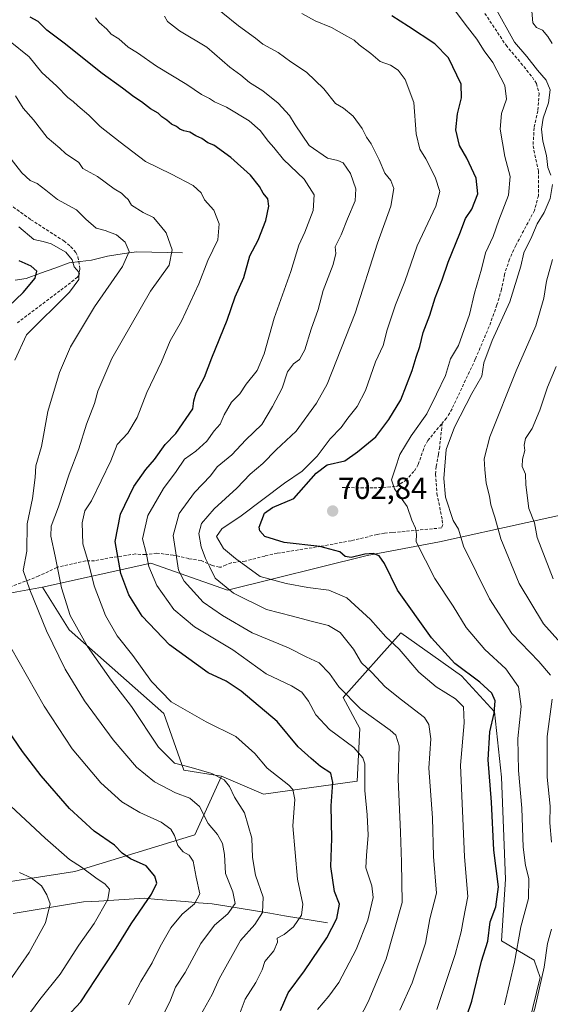
# Model space of a CAD drawing. Units: metres. Extents: x 628326 to 631837, y 4706483 to 4708860.
# Drawn here: x 631364 to 631537, y 4707036 to 4707359 of the extents above; entities that cross this region are included whole.
import ezdxf
from ezdxf.enums import TextEntityAlignment as Align

# ---------------------------------------------------------------- set-up
doc = ezdxf.new("R2010")
doc.units = ezdxf.units.M
doc.header["$MEASUREMENT"] = 0
doc.linetypes.add('TRAZOSX2', pattern=[1.5, 1, -0.5])
for name, color, linetype, lineweight in [('Arbolado forestal CxS', 92, 'Continuous', 0), ('Carátula', 7, 'Continuous', 5), ('Corriente natural lineal', 142, 'Continuous', 13), ('Curva de nivel maestra', 36, 'Continuous', 30), ('Curva de nivel normal', 36, 'Continuous', 0), ('Matorral CxS', 135, 'Continuous', 0), ('Punto de cota en terreno', 7, 'Continuous', 0), ('Rótulo de punto de cota en terreno', 19, 'Continuous', 0), ('Senda', 19, 'TRAZOSX2', 0)]:
    doc.layers.add(name, color=color, linetype=linetype, lineweight=lineweight)
doc.styles.add('Arial', font='txt', dxfattribs={"height": 0.2})

# ---------------------------------------------------------------- blocks, each defined once
blk = doc.blocks.new('5PATER')
at = {"layer": 'Carátula', "linetype": 'Continuous', "lineweight": 5}
h = blk.add_hatch(color=250, dxfattribs=at)
edge = h.paths.add_edge_path()
edge.add_ellipse((0, 0.01), major_axis=(-1.33, -1.34), ratio=0.999422, start_angle=0, end_angle=360)

msp = doc.modelspace()

# ---------------------------------------------------------------- linework, layer by layer
at = {"layer": 'Arbolado forestal CxS', "color": 92, "linetype": 'Continuous', "lineweight": 0}
for points in [[(631793.8, 4707344.06, 813.66), (631790.5, 4707343.92, 813.58), (631780.05, 4707335.49, 811), (631771.74, 4707324.24, 808.09), (631762.89, 4707311.06, 804.17), (631733.19, 4707287.89, 802.48), (631718.87, 4707278.12, 799.16), (631708.78, 4707268.03, 795.88), (631674.59, 4707235.13, 791.03), (631653.43, 4707213.63, 785.59), (631618.27, 4707205.17, 766.43), (631606.22, 4707204.35, 759.41), (631585.06, 4707202.72, 747.63), (631576.27, 4707181.88, 739.3), (631557.06, 4707182.53, 730.52), (631558.36, 4707200.44, 734.88), (631501.06, 4707187.74, 707.91), (631477.41, 4707183.28, 699.12), (631431.71, 4707171.95, 689.6), (631406.65, 4707180.74, 681.68), (631371.16, 4707172.93, 662.92)], [(631558.36, 4707200.44, 734.88), (631501.06, 4707187.74, 707.91), (631477.41, 4707183.28, 699.12), (631431.71, 4707171.95, 689.6), (631406.65, 4707180.74, 681.68), (631371.16, 4707172.93, 662.92), (631362.78, 4707171.42, 658.94), (631345.77, 4707167.97, 652.61), (631337.85, 4707161.19, 649.83), (631330.57, 4707154.44, 647.66), (631315.87, 4707143.49, 642.9), (631294.89, 4707130.92, 634.85), (631277.85, 4707116.03, 627.05), (631254.43, 4707101.43, 616.62), (631213.94, 4707072.57, 599.66), (631186.32, 4707053.3, 591.64)], [(631137.04, 4707152.97, 592.3), (631136.84, 4707147.98, 592.01), (631136.49, 4707139.6, 591.68), (631138.67, 4707122.55, 590.66), (631143.36, 4707106.28, 589.94), (631164.37, 4707082.62, 590.67), (631186.32, 4707053.3, 591.64), (631213.94, 4707072.57, 599.66), (631254.43, 4707101.43, 616.62), (631277.85, 4707116.03, 627.05), (631294.89, 4707130.92, 634.85), (631315.87, 4707143.49, 642.9), (631330.57, 4707154.44, 647.66), (631337.85, 4707161.19, 649.83), (631345.77, 4707167.97, 652.61), (631362.78, 4707171.42, 658.94), (631371.16, 4707172.93, 662.92)]]:
    msp.add_polyline3d(points, dxfattribs=at)
at = {"layer": 'Corriente natural lineal', "color": 142, "linetype": 'Continuous', "lineweight": 13}
for points in [[(631416.94, 4707282.43, 666.14), (631411.95, 4707282.54, 664.37), (631406.96, 4707282.64, 662.33), (631401.97, 4707282.75, 660.72), (631397.18, 4707282.02, 659.25), (631392.39, 4707281.29, 657.75), (631389.78, 4707280.65, 656.93), (631387.17, 4707280.01, 655.9), (631383.53, 4707279.56, 655.2), (631379.88, 4707279.1, 654.34), (631375.18, 4707277.4, 652.54), (631370.49, 4707275.7, 650.53), (631365.79, 4707274, 649.14), (631362.23, 4707273.49, 647.73)], [(631464.44, 4707063.04, 673.41), (631459.72, 4707063.81, 671.26), (631455.01, 4707064.59, 669.8), (631450.29, 4707065.36, 668.46), (631445.57, 4707066.14, 666.11), (631440.85, 4707066.91, 663.03), (631436.14, 4707067.68, 660.84), (631431.42, 4707068.46, 658.58), (631426.7, 4707069.23, 656.72), (631422.24, 4707069.6, 655.13), (631417.79, 4707069.97, 653.51), (631413.33, 4707070.34, 652.11), (631408.88, 4707070.71, 650.75), (631404.42, 4707071.08, 649.3), (631399.47, 4707070.77, 647.56), (631394.52, 4707070.47, 645.71), (631389.56, 4707070.16, 644.11), (631384.61, 4707069.85, 642.75), (631380, 4707069.09, 641.44), (631375.4, 4707068.34, 640.33), (631370.79, 4707067.58, 638.59), (631366.18, 4707066.82, 636.49), (631361.58, 4707066.07, 635.6)]]:
    msp.add_polyline3d(points, dxfattribs=at)
at = {"layer": 'Curva de nivel maestra', "color": 36, "linetype": 'Continuous', "lineweight": 30}
for points in [[(631449.03, 4707034.29, 675), (631451.5, 4707040.09, 675), (631456.89, 4707047.29, 675), (631464.19, 4707058.15, 675), (631467.48, 4707064.48, 675), (631468.28, 4707069.13, 675), (631466.66, 4707073.24, 675), (631465.47, 4707081.51, 675), (631465.84, 4707090.64, 675), (631465.59, 4707101.32, 675), (631466.16, 4707109.01, 675), (631465.45, 4707112.03, 675), (631462.12, 4707114.17, 675), (631459, 4707116.86, 675), (631454.8, 4707120.68, 675), (631447.88, 4707128.95, 675), (631436.17, 4707138.92, 675), (631431.25, 4707142.18, 675), (631425.37, 4707144.85, 675), (631412.75, 4707154.06, 675), (631403.81, 4707163.42, 675), (631399.4, 4707170.42, 675), (631396.77, 4707177.38, 675), (631394.98, 4707187.91, 675), (631396.67, 4707196.85, 675), (631401.06, 4707205.91, 675), (631404.93, 4707211.47, 675), (631407.82, 4707214.72, 675), (631411.34, 4707219.68, 675), (631414.81, 4707223.29, 675), (631420.34, 4707231.34, 675), (631420.66, 4707233.97, 675), (631421.48, 4707236.5, 675), (631424.12, 4707241.66, 675), (631426.52, 4707248.04, 675), (631431.52, 4707260.37, 675), (631434.18, 4707268.04, 675), (631436.98, 4707274.37, 675), (631438.98, 4707281.37, 675), (631441.76, 4707286.59, 675), (631444.27, 4707292.93, 675), (631445.22, 4707297.67, 675), (631444.82, 4707300.02, 675), (631443.32, 4707301.9, 675), (631442.19, 4707304.16, 675), (631439.22, 4707307.77, 675), (631432.81, 4707313.59, 675), (631427.24, 4707317.66, 675), (631425.23, 4707318.36, 675), (631423.27, 4707319.79, 675), (631421.31, 4707320.73, 675), (631419.41, 4707321.95, 675), (631417.43, 4707322.32, 675), (631416.06, 4707322.86, 675), (631415, 4707323.81, 675), (631413.37, 4707324.56, 675), (631411.82, 4707325.88, 675), (631410.25, 4707326.9, 675), (631409.01, 4707328.1, 675), (631406.47, 4707329.56, 675), (631403.6, 4707331.87, 675), (631401.03, 4707333.5, 675), (631397.38, 4707336.31, 675), (631390.68, 4707341.11, 675), (631378.27, 4707351.03, 675), (631372.58, 4707355.34, 675), (631369.72, 4707358.14, 675), (631367.11, 4707359.54, 675)], [(631506.38, 4707022.02, 700), (631511.54, 4707037.35, 700), (631514.76, 4707050.44, 700), (631516.86, 4707057.01, 700), (631517.63, 4707063.39, 700), (631519.44, 4707068.28, 700), (631520.28, 4707074.77, 700), (631518.79, 4707086.78, 700), (631517.98, 4707102.52, 700), (631516.96, 4707116.37, 700), (631517.48, 4707125.58, 700), (631518.9, 4707131.7, 700), (631519.22, 4707135.7, 700), (631518.16, 4707138.22, 700), (631514.17, 4707141.82, 700), (631506.08, 4707147.97, 700), (631498.43, 4707156.37, 700), (631487.29, 4707171.91, 700), (631483.05, 4707180.66, 700), (631481.24, 4707183.15, 700), (631479.32, 4707183.94, 700), (631476.63, 4707183.74, 700), (631472.08, 4707182.6, 700), (631470.14, 4707182.96, 700), (631468.42, 4707184.44, 700), (631461.85, 4707186.23, 700), (631450.18, 4707187.56, 700), (631443.85, 4707189.55, 700), (631442.21, 4707191.35, 700), (631442.07, 4707192.6, 700), (631443.73, 4707197.19, 700), (631446.4, 4707199.03, 700), (631453.39, 4707201.97, 700), (631460.7, 4707210.21, 700), (631464.33, 4707212.98, 700), (631470.05, 4707214.33, 700), (631474.17, 4707217.26, 700), (631480.22, 4707222.17, 700), (631484.45, 4707227.85, 700), (631488.35, 4707234.24, 700), (631492.09, 4707243.87, 700), (631493.34, 4707248.21, 700), (631494.61, 4707251.72, 700), (631495.71, 4707256.29, 700), (631497.87, 4707261.94, 700), (631499.58, 4707267.63, 700), (631501.84, 4707273.6, 700), (631503.87, 4707279.37, 700), (631507.63, 4707288.69, 700), (631509.5, 4707293.64, 700), (631511.56, 4707296.69, 700), (631513.6, 4707301.75, 700), (631513.01, 4707306.88, 700), (631509.93, 4707313.38, 700), (631507.54, 4707317.55, 700), (631506.32, 4707322.68, 700), (631506.88, 4707327.91, 700), (631508.17, 4707333.17, 700), (631508.11, 4707337.57, 700), (631503.98, 4707346.21, 700), (631499.52, 4707350.78, 700), (631490.89, 4707356.5, 700), (631485.46, 4707359.99, 700)], [(631357.55, 4707262.37, 650), (631364.91, 4707269.44, 650), (631368.78, 4707274.06, 650), (631369.38, 4707276.43, 650), (631367.43, 4707278.06, 650), (631363.51, 4707279.82, 650)], [(631377.62, 4707030.62, 650), (631383.74, 4707037.11, 650), (631391.01, 4707048.29, 650), (631395.29, 4707054.69, 650), (631400.21, 4707062.69, 650), (631406.84, 4707072.35, 650), (631408.56, 4707076.02, 650), (631407.93, 4707078.35, 650), (631405.12, 4707081.7, 650), (631399.99, 4707084.01, 650), (631397.2, 4707085.86, 650), (631394.74, 4707088.42, 650), (631388.06, 4707093.04, 650), (631380.02, 4707100.42, 650), (631370.71, 4707111.13, 650), (631364.66, 4707119.07, 650), (631358.34, 4707128.42, 650)]]:
    msp.add_polyline3d(points, dxfattribs=at)
at = {"layer": 'Curva de nivel normal', "color": 36, "linetype": 'Continuous', "lineweight": 0}
for points in [[(631487.99, 4707034.39, 690), (631492.09, 4707043.42, 690), (631496.4, 4707056.35, 690), (631497.9, 4707064.33, 690), (631500.03, 4707072.77, 690), (631499.02, 4707084.75, 690), (631498.68, 4707097.41, 690), (631497.56, 4707113.63, 690), (631498.19, 4707123.26, 690), (631497.53, 4707128.01, 690), (631496.16, 4707130.23, 690), (631488.58, 4707135.98, 690), (631483.25, 4707140.29, 690), (631478.86, 4707144.93, 690), (631475.46, 4707148.2, 690), (631472.85, 4707152.59, 690), (631468.56, 4707158.04, 690), (631464.7, 4707160.42, 690), (631459.02, 4707161.76, 690), (631452.89, 4707163.43, 690), (631444.48, 4707165.62, 690), (631433.65, 4707170.92, 690), (631427.62, 4707175.89, 690), (631425.83, 4707179.7, 690), (631424.46, 4707182.36, 690), (631423.06, 4707186.17, 690), (631422.35, 4707190.49, 690), (631423.2, 4707193.76, 690), (631427.36, 4707198.59, 690), (631434.69, 4707205.36, 690), (631439.07, 4707209.88, 690), (631443.22, 4707213.42, 690), (631447.61, 4707217.88, 690), (631454.14, 4707224.03, 690), (631460.75, 4707233.19, 690), (631464.24, 4707239.44, 690), (631473.46, 4707262.65, 690), (631480.77, 4707285.52, 690), (631485.11, 4707297.68, 690), (631486.08, 4707303.46, 690), (631485.1, 4707306.08, 690), (631483.09, 4707308.45, 690), (631481.31, 4707312.8, 690), (631478.68, 4707318.1, 690), (631477.19, 4707320.28, 690), (631475.72, 4707323.14, 690), (631472.77, 4707327.18, 690), (631469.58, 4707329.72, 690), (631467.01, 4707331.3, 690), (631463.14, 4707336.11, 690), (631457.51, 4707341.55, 690), (631452.45, 4707344.97, 690), (631448.21, 4707348.02, 690), (631443.22, 4707350.74, 690), (631440.88, 4707352.63, 690), (631435.31, 4707356.73, 690), (631425.06, 4707364.96, 690)], [(631537.44, 4707307.87, 710), (631536.46, 4707310.37, 710), (631535.99, 4707314.24, 710), (631534.76, 4707319.01, 710), (631534.39, 4707322.93, 710), (631534.94, 4707326.49, 710), (631536.66, 4707331.49, 710), (631537.2, 4707335.8, 710), (631535.9, 4707338.95, 710), (631533.07, 4707342.16, 710), (631529.58, 4707346.66, 710), (631525.57, 4707351.32, 710), (631519.09, 4707362.95, 710)], [(631461.11, 4707034.69, 680), (631464.87, 4707039.01, 680), (631468.14, 4707043.48, 680), (631473.76, 4707054.34, 680), (631477.54, 4707063.92, 680), (631479.3, 4707071.27, 680), (631478.93, 4707075.17, 680), (631476.92, 4707081.04, 680), (631477.09, 4707085.02, 680), (631477.64, 4707091.69, 680), (631477.37, 4707098.35, 680), (631476.59, 4707106.36, 680), (631476.56, 4707115.03, 680), (631475.99, 4707117.08, 680), (631473, 4707120.47, 680), (631465.03, 4707126.28, 680), (631460.55, 4707131.14, 680), (631458.18, 4707135.65, 680), (631455.96, 4707138.55, 680), (631452.63, 4707140.57, 680), (631444.37, 4707144.59, 680), (631433.48, 4707152.43, 680), (631420.89, 4707159.93, 680), (631414.16, 4707165.62, 680), (631408.58, 4707173.51, 680), (631405.92, 4707179.72, 680), (631405.08, 4707184.12, 680), (631403.9, 4707188.71, 680), (631405.63, 4707196.36, 680), (631410.7, 4707205.19, 680), (631414.9, 4707210.84, 680), (631417.61, 4707214.78, 680), (631421.28, 4707217.43, 680), (631424.95, 4707220.74, 680), (631427.32, 4707224.06, 680), (631429.28, 4707226.26, 680), (631430.57, 4707229.35, 680), (631432.94, 4707233.53, 680), (631435.68, 4707236.21, 680), (631437.83, 4707239.38, 680), (631441.34, 4707243.88, 680), (631443.66, 4707249.37, 680), (631446.98, 4707261.04, 680), (631452.42, 4707276.33, 680), (631455.02, 4707284.87, 680), (631457.02, 4707289.16, 680), (631459.71, 4707296.22, 680), (631460, 4707301.35, 680), (631456.72, 4707306.51, 680), (631449.99, 4707313, 680), (631446.81, 4707316.9, 680), (631445.09, 4707318.84, 680), (631442.41, 4707322.5, 680), (631438.8, 4707325.56, 680), (631431.32, 4707330.08, 680), (631427.44, 4707331.86, 680), (631425.83, 4707332.92, 680), (631423.16, 4707334.25, 680), (631418.39, 4707337.48, 680), (631408.46, 4707343.54, 680), (631402.23, 4707347.84, 680), (631399.15, 4707349.68, 680), (631396.14, 4707352.42, 680), (631393.62, 4707354.04, 680), (631392.18, 4707355.6, 680), (631389.74, 4707357.82, 680), (631388.56, 4707359.32, 680)], [(631473.3, 4707028.74, 685), (631477.67, 4707037.2, 685), (631483.55, 4707051.19, 685), (631488.8, 4707069.69, 685), (631488.58, 4707082.86, 685), (631488.25, 4707092.69, 685), (631487.46, 4707110.03, 685), (631487.88, 4707120.92, 685), (631486.7, 4707124.44, 685), (631484.88, 4707126.1, 685), (631475.15, 4707133.05, 685), (631468.12, 4707140.27, 685), (631465.04, 4707144.7, 685), (631461.62, 4707148.1, 685), (631457.37, 4707150.08, 685), (631451.58, 4707153.02, 685), (631439.8, 4707158.02, 685), (631430.06, 4707163.68, 685), (631423.72, 4707168, 685), (631417.56, 4707174.87, 685), (631415.61, 4707178.48, 685), (631415.04, 4707182.73, 685), (631413.94, 4707189.88, 685), (631415.84, 4707197.08, 685), (631420.86, 4707203.87, 685), (631426.17, 4707209.34, 685), (631428.31, 4707212.36, 685), (631433.14, 4707216.22, 685), (631437.69, 4707221.12, 685), (631442.86, 4707226.22, 685), (631446.38, 4707232.03, 685), (631449.6, 4707238.04, 685), (631451.3, 4707243.41, 685), (631453.26, 4707246.04, 685), (631455.23, 4707247.47, 685), (631457, 4707250.61, 685), (631459.05, 4707257.41, 685), (631461.31, 4707263.82, 685), (631462.98, 4707270.05, 685), (631466.28, 4707278.56, 685), (631467.14, 4707282.13, 685), (631466.87, 4707284.4, 685), (631468.9, 4707288.26, 685), (631470.93, 4707293.58, 685), (631473.46, 4707299.38, 685), (631473.69, 4707303.32, 685), (631471.9, 4707308.37, 685), (631469.54, 4707311.82, 685), (631467.81, 4707312.68, 685), (631464.4, 4707313.43, 685), (631458.36, 4707317.52, 685), (631453.86, 4707324.27, 685), (631451.94, 4707327.36, 685), (631448.29, 4707331.37, 685), (631443.24, 4707335.45, 685), (631438.87, 4707338.12, 685), (631435.99, 4707340.54, 685), (631432.48, 4707343.24, 685), (631424.95, 4707349.71, 685), (631416.02, 4707355.12, 685), (631412.08, 4707358.16, 685), (631411.04, 4707359.91, 685)], [(631500.12, 4707034.69, 695), (631506.12, 4707052.69, 695), (631508.12, 4707060.02, 695), (631508.86, 4707064.34, 695), (631510.32, 4707071.63, 695), (631509.19, 4707084.64, 695), (631507.9, 4707114.64, 695), (631509.04, 4707128.47, 695), (631508.87, 4707133.71, 695), (631506.26, 4707136.36, 695), (631499.88, 4707140.29, 695), (631494.31, 4707145.07, 695), (631487.82, 4707152.58, 695), (631483.46, 4707156.64, 695), (631478.46, 4707162.37, 695), (631470.75, 4707169.46, 695), (631464.82, 4707171.89, 695), (631457.99, 4707172.76, 695), (631450.92, 4707174.1, 695), (631442.42, 4707176.42, 695), (631434.33, 4707182.32, 695), (631430.32, 4707185.63, 695), (631428.13, 4707189.5, 695), (631429.81, 4707192.02, 695), (631436.11, 4707196.26, 695), (631450.34, 4707206.93, 695), (631456.05, 4707210.88, 695), (631460.97, 4707215.86, 695), (631465.26, 4707221.54, 695), (631468.85, 4707225.24, 695), (631471.08, 4707228.25, 695), (631474.11, 4707232.03, 695), (631476.77, 4707237.37, 695), (631480.14, 4707246.71, 695), (631482.61, 4707252.07, 695), (631483.92, 4707257.15, 695), (631486.68, 4707265.4, 695), (631489.64, 4707273.04, 695), (631493.72, 4707284.71, 695), (631499.83, 4707297.72, 695), (631501.1, 4707302.53, 695), (631499.55, 4707307.13, 695), (631496.58, 4707313.14, 695), (631494.55, 4707316.35, 695), (631493.39, 4707321.35, 695), (631492.62, 4707331.64, 695), (631489.74, 4707339.16, 695), (631487.5, 4707342.23, 695), (631485.04, 4707343.88, 695), (631481.57, 4707345.02, 695), (631478.52, 4707347.69, 695), (631474.74, 4707350.5, 695), (631473.08, 4707352.03, 695), (631470.7, 4707353.31, 695), (631465.67, 4707356.21, 695), (631460.31, 4707358.39, 695), (631456.04, 4707360.79, 695)], [(631522.24, 4707036.22, 705), (631525.56, 4707050.11, 705), (631527.62, 4707061.71, 705), (631530.16, 4707071.03, 705), (631530.28, 4707077.55, 705), (631529.1, 4707081.79, 705), (631528.41, 4707087.79, 705), (631527.97, 4707100.53, 705), (631526.82, 4707112.89, 705), (631526.66, 4707123.4, 705), (631527.73, 4707133.8, 705), (631526.9, 4707140.31, 705), (631522.72, 4707146.13, 705), (631515.8, 4707152.54, 705), (631509.79, 4707159.71, 705), (631505.47, 4707166.69, 705), (631499.5, 4707175.74, 705), (631493.41, 4707187.8, 705), (631493.47, 4707190.29, 705), (631493.14, 4707192.22, 705), (631491.97, 4707194.86, 705), (631490.39, 4707199.37, 705), (631486.29, 4707205.11, 705), (631485.31, 4707208.1, 705), (631486.66, 4707211.96, 705), (631488.01, 4707216.38, 705), (631491.7, 4707222.44, 705), (631496.89, 4707229.72, 705), (631500.06, 4707236.07, 705), (631503, 4707242.18, 705), (631504.66, 4707247.74, 705), (631507.24, 4707252.04, 705), (631510.82, 4707262.17, 705), (631512.42, 4707269.2, 705), (631514.71, 4707277.08, 705), (631516.06, 4707282.35, 705), (631518.55, 4707287.71, 705), (631520.42, 4707293.04, 705), (631523.53, 4707301.24, 705), (631524.09, 4707307.35, 705), (631522.39, 4707313.95, 705), (631520.83, 4707322.84, 705), (631521.28, 4707328.04, 705), (631522.9, 4707332.75, 705), (631522.35, 4707337.18, 705), (631518.45, 4707344.74, 705), (631515.66, 4707348.56, 705), (631513.2, 4707352.36, 705), (631509.44, 4707357.25, 705), (631506.29, 4707361.54, 705)], [(631537.84, 4707350.91, 715), (631536.5, 4707353.25, 715), (631534.72, 4707355.25, 715), (631532.72, 4707356.12, 715), (631531.54, 4707357.72, 715), (631531.18, 4707361.55, 715)], [(631435.47, 4707032.79, 670), (631437.44, 4707038.03, 670), (631440.94, 4707043.5, 670), (631443.07, 4707047.64, 670), (631443.84, 4707050.35, 670), (631446.87, 4707053.86, 670), (631448.02, 4707056.72, 670), (631447.95, 4707058.02, 670), (631450.24, 4707059.18, 670), (631453.29, 4707061.68, 670), (631455.91, 4707065.56, 670), (631456.29, 4707069.18, 670), (631454.6, 4707077.33, 670), (631453.08, 4707094.81, 670), (631453.67, 4707103.41, 670), (631453.07, 4707106.7, 670), (631451.77, 4707108.12, 670), (631444.71, 4707113.7, 670), (631440.61, 4707118.42, 670), (631434.4, 4707124.02, 670), (631424.66, 4707128.86, 670), (631413.21, 4707135.36, 670), (631406.83, 4707142.01, 670), (631400.68, 4707150.58, 670), (631395.6, 4707156.94, 670), (631391.77, 4707163.63, 670), (631388.09, 4707173.34, 670), (631386.22, 4707180.93, 670), (631384.35, 4707187.1, 670), (631384.11, 4707193.96, 670), (631385.01, 4707197.94, 670), (631387.18, 4707201.16, 670), (631393.49, 4707214.29, 670), (631395.56, 4707219.67, 670), (631399.06, 4707223.32, 670), (631402.17, 4707228.52, 670), (631405.25, 4707236.63, 670), (631410.12, 4707246.75, 670), (631412.97, 4707253.63, 670), (631416.59, 4707260.04, 670), (631422.35, 4707272.28, 670), (631425.25, 4707279.85, 670), (631428.5, 4707286.69, 670), (631428.95, 4707291.9, 670), (631427.24, 4707296.31, 670), (631424.12, 4707299.78, 670), (631423.05, 4707302.04, 670), (631420.48, 4707304.41, 670), (631413.38, 4707308.1, 670), (631404.84, 4707312.27, 670), (631396.54, 4707318.64, 670), (631390.02, 4707323.78, 670), (631386.37, 4707327.46, 670), (631382.74, 4707330.5, 670), (631381.22, 4707331.98, 670), (631379.49, 4707333.25, 670), (631375.84, 4707336.94, 670), (631370.98, 4707341.49, 670), (631366.84, 4707346.54, 670), (631360.6, 4707351.62, 670)], [(631422.69, 4707032.6, 665), (631426.72, 4707039.54, 665), (631428.95, 4707044.68, 665), (631435.96, 4707057.22, 665), (631440.62, 4707062.46, 665), (631443.1, 4707066.36, 665), (631443.34, 4707071.42, 665), (631440.84, 4707078.57, 665), (631439.89, 4707084.46, 665), (631439.69, 4707090.76, 665), (631437.22, 4707099.06, 665), (631433.98, 4707104.19, 665), (631432.32, 4707107.68, 665), (631430.59, 4707109.8, 665), (631426.58, 4707111.89, 665), (631419.83, 4707113.89, 665), (631414.36, 4707115.27, 665), (631409.1, 4707120.51, 665), (631400.3, 4707133.9, 665), (631393.66, 4707142.42, 665), (631385.85, 4707153.51, 665), (631380.28, 4707163.68, 665), (631377.36, 4707172.69, 665), (631375.37, 4707183.12, 665), (631373.88, 4707189.63, 665), (631374.02, 4707192.94, 665), (631376.45, 4707199.2, 665), (631379.95, 4707209.87, 665), (631383.05, 4707218.23, 665), (631385.53, 4707226.31, 665), (631388.21, 4707233.1, 665), (631389.23, 4707237.07, 665), (631393.88, 4707247.83, 665), (631406.52, 4707269.79, 665), (631412.65, 4707278.39, 665), (631413.57, 4707283.36, 665), (631411.61, 4707288.97, 665), (631409.81, 4707291.22, 665), (631407.48, 4707293.91, 665), (631404.14, 4707295.56, 665), (631400.28, 4707298.01, 665), (631399.18, 4707299.85, 665), (631398.09, 4707300.83, 665), (631397.06, 4707301.91, 665), (631394.59, 4707303.39, 665), (631389.22, 4707307.37, 665), (631384.39, 4707310.03, 665), (631383.04, 4707311.93, 665), (631378.69, 4707314.95, 665), (631376.87, 4707316.63, 665), (631372.69, 4707320.12, 665), (631368.19, 4707325.95, 665), (631364.91, 4707329.81, 665), (631362.3, 4707333.82, 665)], [(631410.13, 4707031.69, 660), (631413.04, 4707037.69, 660), (631414.72, 4707041.9, 660), (631417.8, 4707046.79, 660), (631422.95, 4707056.29, 660), (631427.43, 4707062.27, 660), (631431.79, 4707066, 660), (631434.15, 4707069.4, 660), (631433.48, 4707073.22, 660), (631431.06, 4707079.2, 660), (631430.67, 4707085.36, 660), (631430.08, 4707088.98, 660), (631428.42, 4707091.96, 660), (631425.41, 4707095.51, 660), (631422.55, 4707101.14, 660), (631419.38, 4707103.86, 660), (631414.66, 4707105.55, 660), (631407.8, 4707109.13, 660), (631401.97, 4707113.98, 660), (631394.29, 4707122.99, 660), (631384.87, 4707135.69, 660), (631378.54, 4707146.08, 660), (631372.5, 4707158.6, 660), (631366.99, 4707172.03, 660), (631364.82, 4707178.36, 660), (631366.01, 4707184.7, 660), (631366.18, 4707193.7, 660), (631367.92, 4707201.98, 660), (631368.78, 4707208.85, 660), (631368.95, 4707212.65, 660), (631370.85, 4707219.03, 660), (631372.96, 4707230.49, 660), (631376.78, 4707243.21, 660), (631380.33, 4707251.58, 660), (631388.21, 4707264.68, 660), (631397.31, 4707277.9, 660), (631399.56, 4707282.83, 660), (631398.21, 4707285.88, 660), (631395.37, 4707288.27, 660), (631391.64, 4707289.71, 660), (631388.74, 4707290.5, 660), (631385.37, 4707293.46, 660), (631382.34, 4707296.43, 660), (631376.09, 4707299.85, 660), (631372.31, 4707302.96, 660), (631369.44, 4707305.08, 660), (631367.14, 4707306.12, 660), (631364.39, 4707308.64, 660), (631359.76, 4707314.6, 660)], [(631537.28, 4707144.13, 710), (631533.52, 4707148.54, 710), (631524.71, 4707157.78, 710), (631517.33, 4707169.11, 710), (631508.9, 4707186.4, 710), (631507.18, 4707191.89, 710), (631505.49, 4707194.73, 710), (631502.96, 4707202.36, 710), (631502.47, 4707208.55, 710), (631503.25, 4707218.04, 710), (631505.87, 4707225.29, 710), (631511.63, 4707236.37, 710), (631514.9, 4707242.04, 710), (631515.56, 4707246.37, 710), (631518.22, 4707253.69, 710), (631524.01, 4707266.3, 710), (631527.58, 4707278.04, 710), (631528.64, 4707282.37, 710), (631531.21, 4707287.71, 710), (631532.98, 4707291.93, 710), (631535.23, 4707295.64, 710), (631537.24, 4707300.21, 710), (631538.02, 4707304.73, 710)], [(631362.12, 4707247.23, 655), (631365.93, 4707255.49, 655), (631380.05, 4707269.46, 655), (631383.02, 4707273.71, 655), (631383.01, 4707276.02, 655), (631381.57, 4707277.84, 655), (631380.83, 4707280.06, 655), (631378.83, 4707282.64, 655), (631373.96, 4707285.38, 655), (631371.36, 4707286.12, 655), (631368.3, 4707286.73, 655), (631363.44, 4707290.87, 655)], [(631542.5, 4707152.51, 715), (631535.07, 4707160.97, 715), (631527.02, 4707174.12, 715), (631521.06, 4707188.8, 715), (631519.11, 4707195.85, 715), (631517.8, 4707199.87, 715), (631517.35, 4707202.75, 715), (631516.33, 4707206.95, 715), (631515.88, 4707211.5, 715), (631515.64, 4707214.99, 715), (631517.49, 4707222.2, 715), (631526.07, 4707243.76, 715), (631532.55, 4707258.49, 715), (631535.14, 4707267.5, 715), (631535.99, 4707273.08, 715), (631538.01, 4707280.24, 715)], [(631538.15, 4707175.7, 720), (631532.97, 4707189.17, 720), (631532.12, 4707193.98, 720), (631530.25, 4707198.69, 720), (631529.22, 4707206.39, 720), (631529.09, 4707209.87, 720), (631528.07, 4707212.48, 720), (631528.12, 4707214.86, 720), (631528.94, 4707217.67, 720), (631528.68, 4707219.42, 720), (631529.15, 4707221.6, 720), (631531.3, 4707224.89, 720), (631533.8, 4707230.92, 720), (631536.29, 4707238.46, 720), (631539.22, 4707245.2, 720)], [(631399.29, 4707036.14, 655), (631403.31, 4707043.85, 655), (631407.05, 4707049.9, 655), (631409.64, 4707055.27, 655), (631413.17, 4707061.41, 655), (631416.85, 4707065.88, 655), (631420.84, 4707069.2, 655), (631422.59, 4707072.53, 655), (631421.42, 4707078.01, 655), (631420.49, 4707083.23, 655), (631419.16, 4707085.19, 655), (631417.23, 4707086.23, 655), (631415.46, 4707088.37, 655), (631414.36, 4707091.63, 655), (631413.1, 4707093.74, 655), (631410.01, 4707096.02, 655), (631403.02, 4707099.14, 655), (631397.08, 4707102.66, 655), (631390.23, 4707108.84, 655), (631380.84, 4707119.97, 655), (631371.73, 4707133.98, 655), (631360.87, 4707153.18, 655)], [(631537.6, 4707089.4, 710), (631537.07, 4707095.71, 710), (631537.18, 4707101.18, 710), (631536.25, 4707110.73, 710), (631536.22, 4707124.03, 710), (631537.85, 4707136.21, 710)], [(631367.28, 4707033.81, 645), (631370.29, 4707037.88, 645), (631376.98, 4707046.26, 645), (631383.05, 4707055.71, 645), (631388.04, 4707062.78, 645), (631392.56, 4707070.7, 645), (631393.07, 4707074.06, 645), (631391.54, 4707075.79, 645), (631389.03, 4707077.38, 645), (631383.9, 4707081.25, 645), (631379.98, 4707083.78, 645), (631372.03, 4707090.76, 645), (631354.23, 4707107.2, 645)], [(631358.68, 4707041.55, 640), (631366.77, 4707053.27, 640), (631372.16, 4707063.01, 640), (631373.7, 4707069.27, 640), (631372.59, 4707072.2, 640), (631370.84, 4707075.1, 640), (631367.46, 4707077.72, 640), (631363.63, 4707079.46, 640)], [(631541.78, 4706941.17, 710), (631532.1, 4706941.48, 710), (631526.03, 4706940.75, 710), (631519.91, 4706938.63, 710), (631512.6, 4706935.54, 710), (631505.07, 4706933.66, 710), (631497.29, 4706933.62, 710), (631485.16, 4706933.88, 710), (631476.39, 4706939.11, 710), (631474.47, 4706940.73, 710), (631474.61, 4706942.82, 710), (631477.43, 4706947.34, 710), (631481.04, 4706950.01, 710), (631485.5, 4706955.01, 710), (631506.54, 4706979, 710), (631519.1, 4706999.02, 710), (631523.36, 4707008.4, 710), (631525.6, 4707016.21, 710), (631528.86, 4707024.4, 710), (631532.18, 4707035.02, 710), (631535.25, 4707048.49, 710), (631536.29, 4707056.22, 710), (631537.68, 4707060.89, 710)]]:
    msp.add_polyline3d(points, dxfattribs=at)
at = {"layer": 'Matorral CxS', "color": 135, "linetype": 'Continuous', "lineweight": 0}
for points in [[(631793.8, 4707344.06, 813.66), (631790.5, 4707343.92, 813.58), (631780.05, 4707335.49, 811), (631771.74, 4707324.24, 808.09), (631762.89, 4707311.06, 804.17), (631733.19, 4707287.89, 802.48), (631718.87, 4707278.12, 799.16), (631708.78, 4707268.03, 795.88), (631674.59, 4707235.13, 791.03), (631653.43, 4707213.63, 785.59), (631618.27, 4707205.17, 766.43), (631606.22, 4707204.35, 759.41), (631585.06, 4707202.72, 747.63), (631576.27, 4707181.88, 739.3), (631557.06, 4707182.53, 730.52), (631558.36, 4707200.44, 734.88), (631501.06, 4707187.74, 707.91), (631477.41, 4707183.28, 699.12), (631431.71, 4707171.95, 689.6), (631406.65, 4707180.74, 681.68), (631371.16, 4707172.93, 662.92)], [(631528.08, 4707020.98, 712.18), (631533.94, 4707045.08, 711.4), (631531.99, 4707050.78, 709.62), (631521.24, 4707057.13, 703.58), (631522.55, 4707077.33, 702.1), (631521.24, 4707110.71, 703.36), (631518.99, 4707132.13, 701.72), (631508.22, 4707143.94, 698.62), (631498.79, 4707150.59, 698.45), (631488.36, 4707157.94, 697.02), (631469.48, 4707136.77, 684.72), (631475.01, 4707126.67, 682.26), (631474.04, 4707109.41, 680.02), (631443.43, 4707105.18, 667.51), (631429.76, 4707111.04, 665.21), (631417.39, 4707113, 663.57), (631410.88, 4707131.56, 668.44), (631379.95, 4707158.92, 664.17), (631371.16, 4707172.93, 662.92), (631406.65, 4707180.74, 681.68), (631431.71, 4707171.95, 689.6), (631477.41, 4707183.28, 699.12), (631501.06, 4707187.74, 707.91), (631558.36, 4707200.44, 734.88)], [(631137.04, 4707152.97, 592.3), (631136.84, 4707147.98, 592.01), (631136.49, 4707139.6, 591.68), (631138.67, 4707122.55, 590.66), (631143.36, 4707106.28, 589.94), (631164.37, 4707082.62, 590.67), (631186.32, 4707053.3, 591.64), (631213.94, 4707072.57, 599.66), (631254.43, 4707101.43, 616.62), (631277.85, 4707116.03, 627.05), (631294.89, 4707130.92, 634.85), (631315.87, 4707143.49, 642.9), (631330.57, 4707154.44, 647.66), (631337.85, 4707161.19, 649.83), (631345.77, 4707167.97, 652.61), (631362.78, 4707171.42, 658.94), (631371.16, 4707172.93, 662.92)], [(631186.32, 4707053.3, 591.64), (631213.94, 4707072.57, 599.66), (631254.43, 4707101.43, 616.62), (631277.85, 4707116.03, 627.05), (631294.89, 4707130.92, 634.85), (631315.87, 4707143.49, 642.9), (631330.57, 4707154.44, 647.66), (631337.85, 4707161.19, 649.83), (631345.77, 4707167.97, 652.61), (631362.78, 4707171.42, 658.94), (631371.16, 4707172.93, 662.92), (631379.95, 4707158.92, 664.17), (631410.88, 4707131.56, 668.44), (631417.39, 4707113, 663.57), (631429.76, 4707111.04, 665.21), (631420.95, 4707091.81, 657.58), (631381.76, 4707079.79, 643.66), (631341, 4707073.52, 633.01), (631291.36, 4707056.28, 617.48), (631260.27, 4707051.58, 609.65), (631226.56, 4707053.15, 601.76), (631189.73, 4707043.74, 594.3)], [(631371.16, 4707172.93, 662.92), (631379.95, 4707158.92, 664.17), (631410.88, 4707131.56, 668.44), (631417.39, 4707113, 663.57), (631429.76, 4707111.04, 665.21)], [(631371.16, 4707172.93, 662.92), (631379.95, 4707158.92, 664.17), (631410.88, 4707131.56, 668.44), (631417.39, 4707113, 663.57), (631429.76, 4707111.04, 665.21)], [(631189.73, 4707043.74, 594.3), (631226.56, 4707053.15, 601.76), (631260.27, 4707051.58, 609.65), (631291.36, 4707056.28, 617.48), (631341, 4707073.52, 633.01), (631381.76, 4707079.79, 643.66), (631420.95, 4707091.81, 657.58), (631429.76, 4707111.04, 665.21), (631443.43, 4707105.18, 667.51), (631474.04, 4707109.41, 680.02), (631475.01, 4707126.67, 682.26), (631469.48, 4707136.77, 684.72), (631488.36, 4707157.94, 697.02), (631498.79, 4707150.59, 698.45), (631508.22, 4707143.94, 698.62), (631518.99, 4707132.13, 701.72), (631521.24, 4707110.71, 703.36), (631522.55, 4707077.33, 702.1), (631521.24, 4707057.13, 703.58), (631531.99, 4707050.78, 709.62), (631533.94, 4707045.08, 711.4), (631528.08, 4707020.98, 712.18)], [(631429.76, 4707111.04, 665.21), (631443.43, 4707105.18, 667.51), (631474.04, 4707109.41, 680.02), (631475.01, 4707126.67, 682.26), (631469.48, 4707136.77, 684.72), (631488.36, 4707157.94, 697.02), (631498.79, 4707150.59, 698.45), (631508.22, 4707143.94, 698.62), (631518.99, 4707132.13, 701.72), (631521.24, 4707110.71, 703.36), (631522.55, 4707077.33, 702.1), (631521.24, 4707057.13, 703.58), (631531.99, 4707050.78, 709.62), (631533.94, 4707045.08, 711.4), (631528.08, 4707020.98, 712.18)], [(631429.76, 4707111.04, 665.21), (631443.43, 4707105.18, 667.51), (631474.04, 4707109.41, 680.02), (631475.01, 4707126.67, 682.26), (631469.48, 4707136.77, 684.72), (631488.36, 4707157.94, 697.02), (631498.79, 4707150.59, 698.45), (631508.22, 4707143.94, 698.62), (631518.99, 4707132.13, 701.72), (631521.24, 4707110.71, 703.36), (631522.55, 4707077.33, 702.1), (631521.24, 4707057.13, 703.58), (631531.99, 4707050.78, 709.62), (631533.94, 4707045.08, 711.4), (631528.08, 4707020.98, 712.18)], [(631137.04, 4707152.97, 592.3), (631112.91, 4707147.2, 585), (631108.21, 4707126.83, 581.51), (631086.26, 4707108.01, 574.43), (631069.02, 4707087.63, 569.5), (631072.15, 4707067.26, 568.05), (631094.1, 4707056.28, 571.71), (631128.59, 4707048.44, 579.6), (631163.08, 4707046.88, 587.56), (631189.73, 4707043.74, 594.3), (631226.56, 4707053.15, 601.76), (631260.27, 4707051.58, 609.65), (631291.36, 4707056.28, 617.48), (631341, 4707073.52, 633.01), (631381.76, 4707079.79, 643.66), (631420.95, 4707091.81, 657.58), (631429.76, 4707111.04, 665.21)], [(631137.04, 4707152.97, 592.3), (631112.91, 4707147.2, 585), (631108.21, 4707126.83, 581.51), (631086.26, 4707108.01, 574.43), (631069.02, 4707087.63, 569.5), (631072.15, 4707067.26, 568.05), (631094.1, 4707056.28, 571.71), (631128.59, 4707048.44, 579.6), (631163.08, 4707046.88, 587.56), (631189.73, 4707043.74, 594.3), (631226.56, 4707053.15, 601.76), (631260.27, 4707051.58, 609.65), (631291.36, 4707056.28, 617.48), (631341, 4707073.52, 633.01), (631381.76, 4707079.79, 643.66), (631420.95, 4707091.81, 657.58), (631429.76, 4707111.04, 665.21)]]:
    msp.add_polyline3d(points, dxfattribs=at)
at = {"layer": 'Senda', "color": 19, "linetype": 'TRAZOSX2', "lineweight": 0}
for points in [[(631515.86, 4707360.78), (631522.77, 4707350.37), (631527.62, 4707344.54), (631531.39, 4707339.93), (631532.71, 4707337.82), (631533.61, 4707334.58), (631533.14, 4707328.9), (631531.97, 4707323.35), (631531.61, 4707317.43), (631533.35, 4707309.19), (631533.35, 4707301.11), (631532.07, 4707296.29), (631525.98, 4707284.81), (631523.89, 4707280.27), (631522.31, 4707275.41), (631521.33, 4707270.49), (631519.82, 4707265.33), (631517.26, 4707258.28), (631512.73, 4707247.57), (631505.12, 4707231.32), (631503.29, 4707228.27), (631501.94, 4707226.65)], [(631360.36, 4707298.31), (631367.37, 4707293.25), (631378.16, 4707286.29), (631380.39, 4707284.42), (631382.05, 4707282.53), (631382.78, 4707281.12), (631383.42, 4707277.31), (631383.17, 4707275.17), (631382.68, 4707274.46), (631376.88, 4707269.96), (631363.03, 4707259.51)], [(631501.94, 4707226.65), (631501.08, 4707218.83), (631500.67, 4707216.4), (631499.92, 4707212.43), (631499.73, 4707209.94), (631500.19, 4707203.57), (631501.93, 4707194.88), (631502.09, 4707193.47), (631501.69, 4707192.33), (631485.55, 4707190.77), (631483.06, 4707190.59), (631480.58, 4707190.16), (631472.13, 4707188.12), (631462.3, 4707186.31), (631447.92, 4707184.03), (631443.86, 4707183.12), (631437.51, 4707181.45), (631432.98, 4707180.94), (631431.21, 4707180.21), (631429.66, 4707179.49), (631429.04, 4707179.45), (631426.66, 4707180.05), (631423.04, 4707181.62), (631418.99, 4707182.26), (631413.94, 4707183.44), (631408.54, 4707184.06), (631404.86, 4707183.57), (631401.59, 4707183.79), (631394.07, 4707182.66), (631388.16, 4707181.57), (631385.33, 4707181.52), (631375.86, 4707179.37), (631369.96, 4707176.58), (631367, 4707175.39), (631360.3, 4707172.89)], [(631469.23, 4707205.55), (631479.56, 4707205.42), (631486.95, 4707205.86), (631489.92, 4707207.9), (631492.79, 4707210.96), (631494.05, 4707213.08), (631496.01, 4707218.72), (631497.18, 4707220.93), (631501.94, 4707226.65)]]:
    msp.add_lwpolyline(points, dxfattribs=at)

# ---------------------------------------------------------------- block references
at = {"layer": 'Punto de cota en terreno', "linetype": 'Continuous', "lineweight": 0}
msp.add_blockref('5PATER', (631466.08, 4707197.86, 702.84), dxfattribs=at)

# ---------------------------------------------------------------- texts
at = {"layer": 'Rótulo de punto de cota en terreno', "color": 19, "linetype": 'Continuous', "lineweight": 0, "style": 'Arial'}
msp.add_text('702,84', height=7, dxfattribs=at).set_placement((631467.84, 4707199.62), align=Align.BOTTOM_LEFT)

doc.saveas('drawing.dxf')
